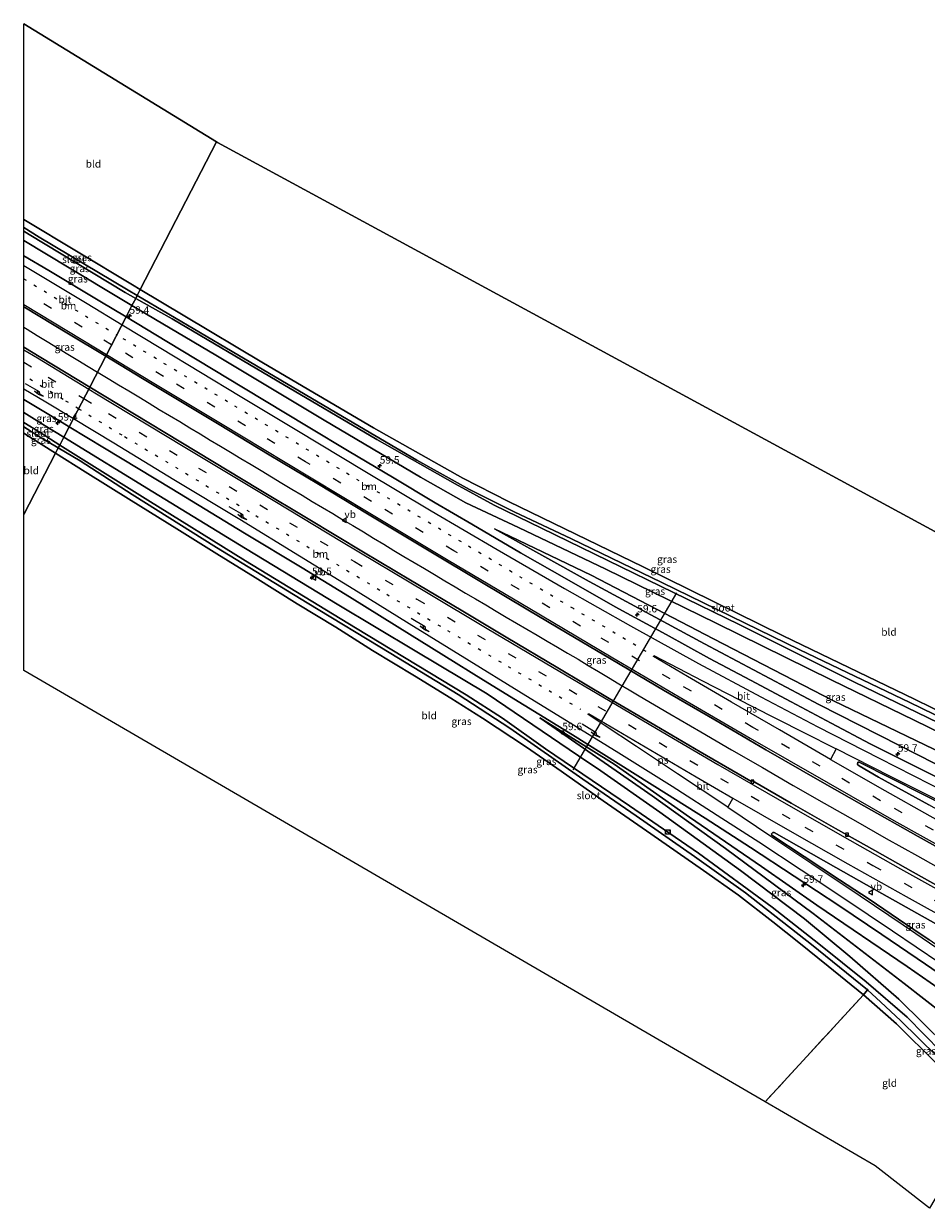
# Model space of a CAD drawing. Units: metres. Extents: x 89991 to 100008, y 406248 to 412500.
# Drawn here: x 90000 to 90303, y 406753 to 407151 of the extents above; entities that cross this region are included whole.
import ezdxf
from ezdxf.enums import TextEntityAlignment as Align

# ---------------------------------------------------------------- set-up
doc = ezdxf.new("R2010")
doc.units = ezdxf.units.M
for name, pattern in [('IE-TERREINAFSCHEIDING', [10, 8, -2]), ('VW-1-3_STREEP', [4, 1, -3]), ('VW-3-9_STREEP', [12, 3, -9])]:
    doc.linetypes.add(name, pattern=pattern)
doc.layers.get('0').update_dxf_attribs({"lineweight": 25})
for name, color, linetype, lineweight in [('B-ME-AM-KILOMETR-S-B1', 7, 'Continuous', 18), ('B-ME-BV-GELEIDECONSTRUCTIE-GELEIDERAIL-L-B1', 213, 'BV-GELEIDERAIL', 18), ('B-ME-GW-KRUINLIJN-L-B1', 93, 'Continuous', 18), ('B-ME-GW-TEENLIJN-L-B1', 93, 'Continuous', 18), ('B-ME-IE-GRASLAND-GV-B6', 93, 'Continuous', 18), ('B-ME-IE-GRONDWERKLIJN-GROND_INGERICHT-GV-B6', 253, 'Continuous', 18), ('B-ME-IE-HULPGEOMETRIE-L-B1', 53, 'Continuous', 18), ('B-ME-IE-INRICHTINGSELEMENT-S-B1', 253, 'Continuous', 18), ('B-ME-IE-TERREINAFSCHEIDING-RASTERHEKWERK-L-B1', 8, 'IE-TERREINAFSCHEIDING', 18), ('B-ME-OG-WATER-GV-B6', 153, 'Continuous', 18), ('B-ME-VH-VERH_SOORT-BITUMEN-GV-B6', 8, 'IE-TERREINAFSCHEIDING-NATUURLIJK-HOUTWAL', 18), ('B-ME-VV-KOLK-S-B1', 8, 'Continuous', 18), ('B-ME-VW-MARKERING-13STREEP-045-L-B1', 255, 'VW-1-3_STREEP', 18), ('B-ME-VW-MARKERING-39STREEP-015-L-B1', 255, 'VW-3-9_STREEP', 18), ('B-ME-VW-MARKERING-PIJLRE750-S-B1', 7, 'Continuous', 18), ('B-ME-VW-MARKERING-STREEP-015-L-B1', 7, 'Continuous', 18), ('B-ME-VW-MARKERING-VLAKMARK-GV-B6', 7, 'Continuous', 18), ('B-ME-VW-MEUBILAIR_WEGMEUBILAIR-VERKEERSBORD-S-B1', 8, 'Continuous', 18)]:
    doc.layers.add(name, color=color, linetype=linetype, lineweight=lineweight)
for name, color, linetype in [('B-ME-GW-INSTEEKWATERGANG-L-B1', 10, 'Continuous'), ('B-ME-KG-KADASTRAAL-OPNAMEDTMGRENS-L-B1', 10, 'Continuous'), ('B-ME-KW-DUIKER-L-B1', 10, 'Continuous')]:
    doc.layers.add(name, color=color, linetype=linetype)
doc.styles.add('NLCS-ISO', font='NLCS-ISO.TTF')
doc.linetypes.add('BV-GELEIDERAIL', pattern='A,10,-3,[108,NLCS.SHX,S=1,R=0,X=0,Y=0],-3', length=16)
doc.linetypes.add('IE-TERREINAFSCHEIDING-NATUURLIJK-HOUTWAL', pattern='A,7,-1.5,[67,NLCS.SHX,S=0.75,R=45,X=0,Y=0],-1.5,7,-1.5,[70,NLCS.SHX,S=0.75,R=0,X=0,Y=0],-1.5', length=20)

# ---------------------------------------------------------------- blocks, each defined once
blk = doc.blocks.new('hecto')
for p, q in [((0, 0.625), (-0.625, 0)), ((0, -0.625), (0, 0.625)), ((-0.625, 0), (0.625, 0)), ((0.625, 0), (0, -0.625))]:
    blk.add_line(p, q)
blk = doc.blocks.new('pijlr')
for p, q in [((0, 0, 0.1), (5.45, 0, 0.1)), ((5.45, -0.75, 0.1), (4.7, 0, 0.1)), ((6.2, -0.75, 0.1), (5.45, 0, 0.1)), ((4, -0.75, 0.1), (5.45, -0.75, 0.1)), ((5.7, -1.05, 0.1), (4, -0.75, 0.1)), ((7.5, -0.75, 0.1), (5.7, -1.05, 0.1)), ((7.5, -0.75, 0.1), (6.2, -0.75, 0.1))]:
    blk.add_line(p, q)
blk = doc.blocks.new('kast')
blk.add_line((-0.75, -0.75), (0.75, 0.75))
blk.add_lwpolyline([(-0.75, 0.75), (0.75, 0.75), (0.75, -0.75), (-0.75, -0.75)], close=True)
blk = doc.blocks.new('dtb')
blk.add_circle((0, 0), 0.75)
blk = doc.blocks.new('kolk')
blk.add_lwpolyline([(-0.5, -0.5), (0.5, -0.5), (0.5, 0.5), (-0.5, 0.5)], close=True)
blk = doc.blocks.new('verkeersbord')
for p, q in [((0, 0.75), (-0.75, -0.625)), ((0.75, -0.625), (0, 0.75)), ((-0.75, -0.625), (0.75, -0.625))]:
    blk.add_line(p, q)

msp = doc.modelspace()

# ---------------------------------------------------------------- linework, layer by layer
at = {"layer": 'B-ME-BV-GELEIDECONSTRUCTIE-GELEIDERAIL-L-B1'}
for points in [[(90000, 407049.4458, 2.4484), (90001.1395, 407048.7695, 2.4521), (90004.5388, 407046.6695, 2.4561), (90007.9354, 407044.6033, 2.4595), (90011.4104, 407042.5333, 2.4773), (90014.8193, 407040.435, 2.4914), (90018.2268, 407038.3403, 2.505), (90021.6323, 407036.241, 2.4901), (90024.7761, 407034.3854, 2.4896)], [(90024.7761, 407034.3854, 2.4896), (90025.055, 407034.2208, 2.4896), (90028.4174, 407032.1973, 2.5145), (90031.8783, 407030.1344, 2.5326), (90035.3073, 407028.0788, 2.5433), (90038.7153, 407026.0323, 2.5565), (90042.1354, 407023.8973, 2.5811), (90045.5785, 407021.8233, 2.596), (90048.9885, 407019.8278, 2.6224), (90052.4423, 407017.7118, 2.6328), (90055.8464, 407015.6515, 2.6473), (90059.2778, 407013.6126, 2.661), (90062.7188, 407011.5329, 2.6701), (90066.1303, 407009.4976, 2.7008), (90069.5624, 407007.3998, 2.7183), (90072.9558, 407005.2948, 2.7438), (90076.4264, 407003.2931, 2.7463), (90079.867, 407001.2464, 2.7589), (90083.2573, 406999.1768, 2.7759), (90086.7443, 406997.0886, 2.7878), (90090.1174, 406995.0594, 2.8178), (90093.5659, 406993.0178, 2.8219), (90096.9431, 406990.9223, 2.8373), (90100.4148, 406988.846, 2.8501), (90103.8538, 406986.8156, 2.8749), (90107.2433, 406984.7436, 2.8883), (90110.6655, 406982.7769, 2.906), (90114.1614, 406980.7081, 2.9331), (90117.549, 406978.5969, 2.9438), (90121.0023, 406976.5444, 2.9489), (90124.4256, 406974.4628, 2.9676), (90127.8221, 406972.4276, 2.994), (90131.2859, 406970.4003, 3.0199), (90134.6843, 406968.3641, 3.0509), (90138.1201, 406966.3115, 3.0828), (90141.5358, 406964.2348, 3.1101), (90145.0221, 406962.1728, 3.1428), (90148.4624, 406960.1183, 3.1721), (90151.864, 406958.133, 3.1963), (90155.309, 406956.1149, 3.2218), (90158.8138, 406954.077, 3.2463), (90162.2178, 406952.0284, 3.2874), (90165.6623, 406949.9658, 3.3125), (90169.1053, 406947.9885, 3.3504), (90172.5373, 406945.954, 3.3896), (90175.9805, 406943.8908, 3.4148), (90179.4471, 406941.9024, 3.4393), (90182.8389, 406939.8589, 3.4773), (90186.3163, 406937.8464, 3.5098), (90189.7628, 406935.7838, 3.5362), (90193.1711, 406933.7393, 3.5778), (90196.6115, 406931.7266, 3.6072), (90200.04, 406929.6063, 3.6473), (90203.508, 406927.5948, 3.6881), (90206.9056, 406925.5456, 3.7215), (90217.213, 406919.507, 3.832), (90227.556, 406913.461, 3.953), (90237.909, 406907.427, 4.055), (90248.308, 406901.464, 4.133), (90258.683, 406895.414, 4.27), (90269.067, 406889.509, 4.382), (90279.548, 406883.532, 4.47), (90289.933, 406877.645, 4.576), (90300.443, 406871.79, 4.685), (90310.919, 406865.913, 4.794)]]:
    msp.add_polyline3d(points, dxfattribs=at)
at = {"layer": 'B-ME-GW-INSTEEKWATERGANG-L-B1'}
for points in [[(90039.172, 407062.106, 0.413), (90036.511, 407063.693, 0.419), (90000, 407085.644, 0.4024)], [(90036.388, 407056.729, 1.125), (90032.93, 407058.778, 1.124), (90015.261, 407069.384, 1.165), (90000, 407078.5286, 1.0894)], [(90039.172, 407062.106, 0.413), (90053.621, 407053.486, 0.383), (90080.624, 407037.396, 0.435), (90117.579, 407015.636, 0.431), (90147.589, 406998.721, 0.507), (90162.931, 406990.868, 0.443), (90208.178, 406968.873, 0.551), (90255.318, 406945.704, 0.298), (90299.46, 406924.415, 0.318), (90335.014, 406906.982, 0.306), (90359.758, 406895.214, 0.439), (90365.495, 406892.713, 0.459), (90377.774, 406887.718, 0.515), (90386.216, 406884.682, 0.572), (90394.367, 406882.397, 0.486)], [(90036.388, 407056.729, 1.125), (90064.579, 407040.027, 1.136), (90101.017, 407018.211, 1.224), (90133.404, 406999.097, 1.328), (90148.601, 406990.48, 1.476), (90166.348, 406982.155, 1.296), (90195.65, 406968.149, 1.188), (90232.749, 406949.95, 0.939), (90271.681, 406930.799, 0.815), (90299.291, 406917.371, 0.839), (90332.581, 406901.131, 0.879), (90357.94, 406889.499, 0.771), (90372.999, 406883.373, 0.725), (90388.526, 406877.564, 0.806), (90390.029, 406877.153, 0.808)], [(90013.456, 407012.44, 1.134), (90007.161, 407016.303, 1.075), (90000, 407020.8119, 1.0561)], [(90000, 407013.8442, 0.0641), (90001.991, 407012.608, 0.056), (90010.703, 407007.125, 0.017)], [(90013.456, 407012.44, 1.134), (90043.378, 406994.078, 1.416), (90074.586, 406975.072, 1.52), (90105.314, 406956.407, 1.641), (90131.567, 406940.744, 1.757), (90155.817, 406926.285, 1.973), (90186.469, 406905.371, 1.809), (90193.966, 406900.389, 2.173), (90213.771, 406886.47, 1.909), (90240.954, 406866.857, 1.769), (90262.49, 406850.594, 1.613), (90277.679, 406837.948, 1.148), (90294.189, 406823.604, 0.98), (90310.233, 406807.846, 0.715), (90325.074, 406792.6, 0.632), (90326.595, 406791.065, 0.615)], [(90010.703, 407007.125, 0.017), (90020.663, 407000.856, -0.028), (90036.162, 406991.217, 0.103), (90051.492, 406981.723, 0.251), (90064.967, 406973.276, 0.285), (90077.754, 406965.326, 0.216), (90091.955, 406956.54, 0.251), (90104.91, 406948.689, 0.272), (90117.281, 406940.846, 0.372), (90131.303, 406932.31, 0.476), (90143.594, 406924.819, 0.411), (90154.162, 406918.085, 0.472), (90168.96, 406908.339, 0.42), (90180.68, 406900.201, 0.285), (90194.811, 406890.234, 0.403), (90210.78, 406879.201, 0.351), (90228.519, 406866.914, 0.459), (90240.239, 406858.563, 0.416), (90251.847, 406849.662, 0.368), (90260.563, 406842.665, 0.463), (90270.44, 406834.689, 0.515), (90282.302, 406825.143, 0.302), (90293.382, 406815.347, 0.01), (90306.901, 406801.909, 0.082)]]:
    msp.add_polyline3d(points, dxfattribs=at)
at = {"layer": 'B-ME-GW-KRUINLIJN-L-B1'}
for points in [[(90158.223, 406981.712, 1.809), (90190.017, 406963.944, 2.109), (90228.795, 406943.083, 2.346), (90267.252, 406922.679, 2.586), (90300.986, 406905.513, 2.979), (90328.298, 406891.525, 3.379), (90352.421, 406879.77, 3.532), (90366.617, 406874.192, 3.806), (90376.129, 406870.465, 4.113), (90382.961, 406868.609, 4.307)], [(90335.805, 406807.45, 4.161), (90317.629, 406820.325, 3.68), (90296.916, 406834.671, 3.536), (90266.642, 406855.177, 3.215), (90247.953, 406868.231, 2.939), (90223.783, 406884.853, 2.674), (90198.473, 406902.646, 2.434), (90173.441, 406918.176, 2.117)]]:
    msp.add_polyline3d(points, dxfattribs=at)
at = {"layer": 'B-ME-GW-TEENLIJN-L-B1'}
for points in [[(90158.223, 406981.712, 1.809), (90190.76, 406966.084, 1.392), (90231.876, 406944.743, 1.104), (90272.201, 406923.931, 1.264), (90318.223, 406901.738, 1.196), (90354.326, 406884.713, 1.288), (90368.451, 406879.906, 0.947), (90382.766, 406875.406, 0.967), (90387.569, 406874.18, 1.019)], [(90173.441, 406918.176, 2.117), (90211.259, 406891.954, 2.105), (90235.87, 406874.311, 1.985), (90265.389, 406852.472, 1.645), (90295.997, 406828.862, 1.06), (90315.742, 406813.466, 0.931), (90332.062, 406800.792, 1.017)]]:
    msp.add_polyline3d(points, dxfattribs=at)
at = {"layer": 'B-ME-IE-GRASLAND-GV-B6'}
for points in [[(90000, 407085.644, 0.4024), (90036.511, 407063.693, 0.419), (90039.172, 407062.106, 0.413), (90038.154, 407060.14, -1.169), (90035.097, 407061.945, -1.181), (90005.215, 407079.756, -1.181), (90000, 407082.9436, -1.2005), (90000, 407085.644, 0.4024)], [(90000, 407081.6665, -1.181), (90001.812, 407080.578, -1.181), (90034.083, 407061.131, -1.181), (90037.636, 407059.14, -1.151), (90036.388, 407056.729, 1.125), (90032.93, 407058.778, 1.124), (90015.261, 407069.384, 1.165), (90000, 407078.5286, 1.0894), (90000, 407081.6665, -1.181)], [(90000, 407078.5286, 1.0894), (90015.261, 407069.384, 1.165), (90032.93, 407058.778, 1.124), (90036.388, 407056.729, 1.125), (90034.408, 407052.905, 1.165), (90025.549, 407058.246, 1.161), (90008.461, 407068.505, 1.119), (90000, 407073.4606, 1.0952), (90000, 407078.5286, 1.0894)], [(90338.426, 406903.595, -1.048), (90297.901, 406923.306, -1.048), (90260.908, 406940.986, -1.048), (90214.529, 406963.687, -1.048), (90184.107, 406978.281, -1.048), (90164.895, 406987.428, -1.048), (90149.822, 406994.917, -1.048), (90132.127, 407004.808, -1.048), (90110.999, 407017.21, -1.048), (90070.03, 407041.315, -1.048), (90038.154, 407060.14, -1.169), (90039.172, 407062.106, 0.413), (90053.621, 407053.486, 0.383), (90080.624, 407037.396, 0.435), (90117.579, 407015.636, 0.431), (90147.589, 406998.721, 0.507), (90162.931, 406990.868, 0.443), (90208.178, 406968.873, 0.551), (90255.318, 406945.704, 0.298), (90299.46, 406924.415, 0.318), (90335.014, 406906.982, 0.306)], [(90332.581, 406901.131, 0.879), (90299.291, 406917.371, 0.839), (90271.681, 406930.799, 0.815), (90232.749, 406949.95, 0.939), (90195.65, 406968.149, 1.188), (90166.348, 406982.155, 1.296), (90148.601, 406990.48, 1.476), (90133.404, 406999.097, 1.328), (90101.017, 407018.211, 1.224), (90064.579, 407040.027, 1.136), (90036.388, 407056.729, 1.125), (90037.636, 407059.14, -1.151), (90049.868, 407052.285, -1.048), (90085.235, 407031.435, -1.048), (90118.706, 407011.707, -1.048), (90144.989, 406996.778, -1.048), (90158.106, 406989.668, -1.048), (90174.088, 406981.874, -1.048), (90196.293, 406970.996, -1.048), (90240.434, 406949.486, -1.048), (90279.312, 406930.18, -1.048), (90311.015, 406914.784, -1.048)], [(90000, 407056.2992, 1.4375), (90015.02, 407047.255, 1.451), (90027.559, 407039.678, 1.489), (90022.171, 407029.272, 1.581), (90005.742, 407039.21, 1.552), (90000, 407042.6818, 1.5322), (90000, 407056.2992, 1.4375)], [(90309.221, 406897.079, 3.252), (90297.034, 406903.147, 3.135), (90284.552, 406909.484, 3.027), (90271.428, 406916.423, 2.866), (90257.955, 406923.513, 2.693), (90244.255, 406930.809, 2.619), (90230.561, 406938.089, 2.498), (90215.899, 406946.131, 2.346), (90198.829, 406955.516, 2.268), (90183.353, 406964.309, 2.12), (90167.013, 406973.642, 1.947), (90150.625, 406983.203, 1.847), (90138.294, 406990.448, 1.704), (90123.924, 406999.018, 1.617), (90109.418, 407007.706, 1.526), (90095.624, 407015.97, 1.517), (90073.907, 407029.09, 1.279), (90048.054, 407044.677, 1.17), (90034.408, 407052.905, 1.165), (90036.388, 407056.729, 1.125), (90064.579, 407040.027, 1.136), (90101.017, 407018.211, 1.224), (90133.404, 406999.097, 1.328), (90148.601, 406990.48, 1.476), (90166.348, 406982.155, 1.296), (90195.65, 406968.149, 1.188), (90232.749, 406949.95, 0.939), (90271.681, 406930.799, 0.815), (90299.291, 406917.371, 0.839), (90332.581, 406901.131, 0.879)], [(90312.244, 406858.944, 3.847), (90299.022, 406866.358, 3.717), (90286.092, 406873.543, 3.578), (90272.85, 406880.974, 3.4), (90258.014, 406889.465, 3.287), (90244.934, 406897.027, 3.066), (90244.411, 406896.924, 3.079), (90227.388, 406906.746, 2.879), (90212.116, 406915.714, 2.845), (90196.825, 406924.695, 2.684), (90179.531, 406934.948, 2.571), (90162.137, 406945.306, 2.385), (90146.988, 406954.338, 2.216), (90129.999, 406964.434, 2.112), (90114.259, 406973.839, 2.064), (90095.622, 406985.069, 1.947), (90079.092, 406994.961, 1.899), (90058.175, 407007.613, 1.724), (90031.81, 407023.441, 1.598), (90022.171, 407029.272, 1.581), (90027.559, 407039.678, 1.489), (90039.892, 407032.225, 1.527), (90065.689, 407016.734, 1.598), (90082.558, 407006.557, 1.752), (90099.035, 406996.746, 1.834), (90115.588, 406986.695, 1.908), (90137.424, 406973.602, 2.003), (90153.287, 406964.055, 2.116), (90169.504, 406954.434, 2.337), (90182.684, 406946.649, 2.428), (90197.487, 406937.867, 2.593), (90215.023, 406927.495, 2.693), (90232.269, 406917.451, 2.914), (90249.465, 406907.441, 3.062), (90267.555, 406897.034, 3.27), (90282.399, 406888.613, 3.491), (90300.645, 406878.327, 3.678), (90317.158, 406869.089, 3.881)], [(90000, 407025.1997, 1.1932), (90012.902, 407017.459, 1.187), (90015.301, 407016.004, 1.194), (90013.456, 407012.44, 1.134), (90007.161, 407016.303, 1.075), (90000, 407020.8119, 1.0561), (90000, 407025.1997, 1.1932)], [(90000, 407020.8119, 1.0561), (90007.161, 407016.303, 1.075), (90013.456, 407012.44, 1.134), (90012.119, 407009.859, -1.293), (90005.487, 407014.015, -1.325), (90000, 407017.4662, -1.325), (90000, 407020.8119, 1.0561)], [(90000, 407015.9282, -1.325), (90004.979, 407012.799, -1.325), (90011.598, 407008.853, -1.241), (90010.703, 407007.125, 0.017), (90001.991, 407012.608, 0.056), (90000, 407013.8442, 0.0641), (90000, 407015.9282, -1.325)], [(90310.233, 406807.846, 0.715), (90294.189, 406823.604, 0.98), (90277.679, 406837.948, 1.148), (90262.49, 406850.594, 1.613), (90240.954, 406866.857, 1.769), (90213.771, 406886.47, 1.909), (90193.966, 406900.389, 2.173), (90186.469, 406905.371, 1.809), (90155.817, 406926.285, 1.973), (90131.567, 406940.744, 1.757), (90105.314, 406956.407, 1.641), (90074.586, 406975.072, 1.52), (90043.378, 406994.078, 1.416), (90013.456, 407012.44, 1.134), (90015.301, 407016.004, 1.194), (90027.12, 407008.839, 1.229), (90049.743, 406995.143, 1.384), (90074.247, 406980.275, 1.539), (90093.598, 406968.568, 1.634), (90109.514, 406958.786, 1.76), (90125.567, 406948.853, 1.808), (90141.252, 406939.166, 1.916), (90154.553, 406930.851, 2.012), (90168.169, 406922.455, 2.151), (90184.421, 406912.414, 2.302), (90199.786, 406902.886, 2.394), (90216.014, 406892.635, 2.628), (90229.075, 406884.449, 2.793), (90244.336, 406874.607, 3.027), (90258.929, 406865.015, 3.235), (90274.035, 406855.072, 3.396), (90288.452, 406845.325, 3.552), (90303.071, 406835.434, 3.612), (90316.609, 406826.205, 3.73)], [(90308.345, 406805.922, -1.148), (90296.99, 406817.579, -1.148), (90283.176, 406829.457, -1.148), (90267.291, 406842.256, -1.148), (90251.604, 406854.544, -1.148), (90226.869, 406872.66, -1.148), (90203.621, 406888.658, -1.148), (90175.351, 406907.755, -1.148), (90160.891, 406918.098, -1.148), (90148.696, 406925.88, -1.148), (90111.551, 406948.429, -1.148), (90074.498, 406970.889, -1.148), (90041.734, 406991.303, -1.148), (90012.119, 407009.859, -1.293), (90013.456, 407012.44, 1.134), (90043.378, 406994.078, 1.416), (90074.586, 406975.072, 1.52), (90105.314, 406956.407, 1.641), (90131.567, 406940.744, 1.757), (90155.817, 406926.285, 1.973), (90186.469, 406905.371, 1.809), (90193.966, 406900.389, 2.173), (90213.771, 406886.47, 1.909), (90240.954, 406866.857, 1.769), (90262.49, 406850.594, 1.613), (90277.679, 406837.948, 1.148), (90294.189, 406823.604, 0.98), (90310.233, 406807.846, 0.715)], [(90282.302, 406825.143, 0.302), (90270.44, 406834.689, 0.515), (90260.563, 406842.665, 0.463), (90251.847, 406849.662, 0.368), (90240.239, 406858.563, 0.416), (90228.519, 406866.914, 0.459), (90210.78, 406879.201, 0.351), (90194.811, 406890.234, 0.403), (90180.68, 406900.201, 0.285), (90168.96, 406908.339, 0.42), (90154.162, 406918.085, 0.472), (90143.594, 406924.819, 0.411), (90131.303, 406932.31, 0.476), (90117.281, 406940.846, 0.372), (90104.91, 406948.689, 0.272), (90091.955, 406956.54, 0.251), (90077.754, 406965.326, 0.216), (90064.967, 406973.276, 0.285), (90051.492, 406981.723, 0.251), (90036.162, 406991.217, 0.103), (90020.663, 407000.856, -0.028), (90010.703, 407007.125, 0.017), (90011.598, 407008.853, -1.241), (90018.922, 407004.486, -1.148), (90036.443, 406993.202, -1.148), (90064.759, 406975.461, -1.148), (90095.262, 406956.781, -1.148), (90123.404, 406939.785, -1.148), (90146.014, 406926.013, -1.148), (90163.433, 406914.727, -1.148), (90187.904, 406897.518, -1.148), (90205.915, 406885.269, -1.148), (90225.509, 406871.528, -1.148), (90242.608, 406859.352, -1.148), (90264.814, 406842.013, -1.148), (90283.639, 406826.721, -1.148), (90282.302, 406825.143, 0.302)], [(90318.223, 406901.738, 1.196), (90272.201, 406923.931, 1.264), (90231.876, 406944.743, 1.104), (90190.76, 406966.084, 1.392), (90158.223, 406981.712, 1.809), (90190.017, 406963.944, 2.109), (90228.795, 406943.083, 2.346), (90267.252, 406922.679, 2.586), (90300.986, 406905.513, 2.979), (90328.298, 406891.525, 3.379)], [(90382.961, 406868.609, 4.307), (90376.129, 406870.465, 4.113), (90366.617, 406874.192, 3.806), (90352.421, 406879.77, 3.532), (90328.298, 406891.525, 3.379), (90300.986, 406905.513, 2.979), (90267.252, 406922.679, 2.586), (90228.795, 406943.083, 2.346), (90190.017, 406963.944, 2.109), (90158.223, 406981.712, 1.809), (90190.76, 406966.084, 1.392), (90231.876, 406944.743, 1.104), (90272.201, 406923.931, 1.264), (90318.223, 406901.738, 1.196), (90354.326, 406884.713, 1.288), (90368.451, 406879.906, 0.947), (90382.766, 406875.406, 0.967), (90387.569, 406874.18, 1.019), (90382.961, 406868.609, 4.307)], [(90317.629, 406820.325, 3.68), (90296.916, 406834.671, 3.536), (90266.642, 406855.177, 3.215), (90247.953, 406868.231, 2.939), (90223.783, 406884.853, 2.674), (90198.473, 406902.646, 2.434), (90173.441, 406918.176, 2.117), (90211.259, 406891.954, 2.105), (90235.87, 406874.311, 1.985), (90265.389, 406852.472, 1.645), (90295.997, 406828.862, 1.06), (90315.742, 406813.466, 0.931)], [(90332.062, 406800.792, 1.017), (90315.742, 406813.466, 0.931), (90295.997, 406828.862, 1.06), (90265.389, 406852.472, 1.645), (90235.87, 406874.311, 1.985), (90211.259, 406891.954, 2.105), (90173.441, 406918.176, 2.117), (90198.473, 406902.646, 2.434), (90223.783, 406884.853, 2.674), (90247.953, 406868.231, 2.939), (90266.642, 406855.177, 3.215), (90296.916, 406834.671, 3.536), (90317.629, 406820.325, 3.68), (90335.805, 406807.45, 4.161), (90332.062, 406800.792, 1.017)], [(90370.036, 406852.985, 4.324), (90352.186, 406862.463, 4.111), (90335.461, 406871.579, 3.838), (90320.342, 406879.893, 3.712), (90304.199, 406888.955, 3.513), (90287.347, 406898.274, 3.322), (90280.774, 406902.09, 3.235), (90280.303, 406902.453, 3.235), (90280.329, 406903.228, 3.222), (90280.879, 406903.299, 3.179), (90302.066, 406892.502, 3.352), (90320.686, 406883.159, 3.517), (90339.055, 406874.323, 3.704), (90351.508, 406868.629, 3.838), (90363.795, 406863.329, 3.877), (90374.895, 406858.858, 3.916), (90370.036, 406852.985, 4.324)], [(90348.109, 406826.479, 4.438), (90346.844, 406824.949, 4.439), (90339.034, 406829.3, 4.286), (90346.271, 406824.256, 4.153), (90341.52, 406817.616, 4.019), (90338.978, 406819.445, 4.038), (90326.965, 406827.956, 3.933), (90315.829, 406835.667, 3.894), (90304.31, 406843.538, 3.816), (90294, 406850.488, 3.708), (90284.143, 406857.207, 3.595), (90274.216, 406863.728, 3.508), (90262.364, 406871.633, 3.344), (90251.523, 406878.715, 3.187), (90251.412, 406879.168, 3.187), (90251.83, 406879.682, 3.183), (90252.262, 406879.602, 3.183), (90272.977, 406867.84, 3.474), (90288.434, 406859.135, 3.682), (90306.613, 406848.966, 3.968), (90320.873, 406841.022, 4.077), (90333.763, 406834.053, 4.254), (90346.971, 406827.077, 4.424), (90348.109, 406826.479, 4.438)], [(90282.302, 406825.143, 0.302), (90283.639, 406826.721, -1.148), (90288.119, 406822.581, -1.148), (90294.774, 406816.46, -1.148), (90306.888, 406804.432, -1.148), (90324.279, 406786.946, -1.147), (90323.594, 406785.727, 0.002), (90306.901, 406801.909, 0.082), (90293.382, 406815.347, 0.01), (90282.302, 406825.143, 0.302)]]:
    msp.add_polyline3d(points, dxfattribs=at)
at = {"layer": 'B-ME-IE-GRONDWERKLIJN-GROND_INGERICHT-GV-B6'}
for points in [[(90000, 407151.4365, 0.1978), (90064.845, 407111.687, 0.181), (90039.172, 407062.106, 0.413), (90036.511, 407063.693, 0.419), (90000, 407085.644, 0.4024), (90000, 407151.4365, 0.1978)], [(90335.014, 406906.982, 0.306), (90299.46, 406924.415, 0.318), (90255.318, 406945.704, 0.298), (90208.178, 406968.873, 0.551), (90162.931, 406990.868, 0.443), (90147.589, 406998.721, 0.507), (90117.579, 407015.636, 0.431), (90080.624, 407037.396, 0.435), (90053.621, 407053.486, 0.383), (90039.172, 407062.106, 0.413), (90064.845, 407111.687, 0.181), (90065.189, 407111.476, 0.181), (90384.306, 406938.491, 0.407)], [(90000, 406986.454, 0.1808), (90000, 407013.8442, 0.0641), (90001.991, 407012.608, 0.056), (90010.703, 407007.125, 0.017), (90000, 406986.454, 0.1808)], [(90000, 406986.454, 0.1808), (90010.703, 407007.125, 0.017), (90020.663, 407000.856, -0.028), (90036.162, 406991.217, 0.103), (90051.492, 406981.723, 0.251), (90064.967, 406973.276, 0.285), (90077.754, 406965.326, 0.216), (90091.955, 406956.54, 0.251), (90104.91, 406948.689, 0.272), (90117.281, 406940.846, 0.372), (90131.303, 406932.31, 0.476), (90143.594, 406924.819, 0.411), (90154.162, 406918.085, 0.472), (90168.96, 406908.339, 0.42), (90180.68, 406900.201, 0.285), (90194.811, 406890.234, 0.403), (90210.78, 406879.201, 0.351), (90228.519, 406866.914, 0.459), (90240.239, 406858.563, 0.416), (90251.847, 406849.662, 0.368), (90260.563, 406842.665, 0.463), (90270.44, 406834.689, 0.515), (90282.302, 406825.143, 0.302), (90249.261, 406789.169, 0.623), (90000, 406934.061, 0.5095), (90000, 406986.454, 0.1808)], [(90282.302, 406825.143, 0.302), (90293.382, 406815.347, 0.01), (90306.901, 406801.909, 0.082), (90323.594, 406785.727, 0.002), (90304.444, 406753.36, 0.026), (90286.242, 406767.673, 0.286), (90249.261, 406789.169, 0.623), (90282.302, 406825.143, 0.302)]]:
    msp.add_polyline3d(points, dxfattribs=at)
at = {"layer": 'B-ME-IE-HULPGEOMETRIE-L-B1'}
msp.add_polyline3d([(90000, 406986.454, 0.1808), (90010.703, 407007.125, 0.017), (90011.598, 407008.853, -1.241), (90012.119, 407009.859, -1.293), (90013.456, 407012.44, 1.134), (90015.301, 407016.004, 1.194), (90022.171, 407029.272, 1.581), (90027.559, 407039.678, 1.489), (90034.408, 407052.905, 1.165), (90036.388, 407056.729, 1.125), (90037.636, 407059.14, -1.151), (90038.154, 407060.14, -1.169), (90039.172, 407062.106, 0.413), (90064.845, 407111.687, 0.181)], dxfattribs=at)
at = {"layer": 'B-ME-IE-TERREINAFSCHEIDING-RASTERHEKWERK-L-B1'}
msp.add_polyline3d([(90283.845, 406826.949, -1.092), (90283.639, 406826.721, -1.148), (90282.302, 406825.143, 0.302), (90249.261, 406789.169, 0.623)], dxfattribs=at)
at = {"layer": 'B-ME-KG-KADASTRAAL-OPNAMEDTMGRENS-L-B1'}
msp.add_line((90064.845, 407111.687, 0.181), (90000, 407151.4365, 0.1978), dxfattribs=at)
for points in [[(90428.971, 406925.358, 0.148), (90427.985, 406925.648, 0.03), (90427.165, 406925.889, -0.725), (90425.917, 406926.256, -0.651), (90424.392, 406926.704, 0.277), (90384.306, 406938.491, 0.407), (90065.189, 407111.476, 0.181), (90064.845, 407111.687, 0.181)], [(90304.444, 406753.36, 0.026), (90286.242, 406767.673, 0.286), (90249.261, 406789.169, 0.623), (90000, 406934.061, 0.5095)]]:
    msp.add_polyline3d(points, dxfattribs=at)
at = {"layer": 'B-ME-KW-DUIKER-L-B1'}
msp.add_line((90219.406, 406960.192, -0.751), (90184.633, 406900.7, -0.643), dxfattribs=at)
at = {"layer": 'B-ME-OG-WATER-GV-B6'}
for points in [[(90000, 407082.9436, -1.2005), (90005.215, 407079.756, -1.181), (90035.097, 407061.945, -1.181), (90038.154, 407060.14, -1.169), (90037.636, 407059.14, -1.151), (90034.083, 407061.131, -1.181), (90001.812, 407080.578, -1.181), (90000, 407081.6665, -1.181), (90000, 407082.9436, -1.2005)], [(90311.015, 406914.784, -1.048), (90279.312, 406930.18, -1.048), (90240.434, 406949.486, -1.048), (90196.293, 406970.996, -1.048), (90174.088, 406981.874, -1.048), (90158.106, 406989.668, -1.048), (90144.989, 406996.778, -1.048), (90118.706, 407011.707, -1.048), (90085.235, 407031.435, -1.048), (90049.868, 407052.285, -1.048), (90037.636, 407059.14, -1.151), (90038.154, 407060.14, -1.169), (90070.03, 407041.315, -1.048), (90110.999, 407017.21, -1.048), (90132.127, 407004.808, -1.048), (90149.822, 406994.917, -1.048), (90164.895, 406987.428, -1.048), (90184.107, 406978.281, -1.048), (90214.529, 406963.687, -1.048), (90260.908, 406940.986, -1.048), (90297.901, 406923.306, -1.048), (90338.426, 406903.595, -1.048)], [(90000, 407017.4662, -1.325), (90005.487, 407014.015, -1.325), (90012.119, 407009.859, -1.293), (90011.598, 407008.853, -1.241), (90004.979, 407012.799, -1.325), (90000, 407015.9282, -1.325), (90000, 407017.4662, -1.325)], [(90283.639, 406826.721, -1.148), (90264.814, 406842.013, -1.148), (90242.608, 406859.352, -1.148), (90225.509, 406871.528, -1.148), (90205.915, 406885.269, -1.148), (90187.904, 406897.518, -1.148), (90163.433, 406914.727, -1.148), (90146.014, 406926.013, -1.148), (90123.404, 406939.785, -1.148), (90095.262, 406956.781, -1.148), (90064.759, 406975.461, -1.148), (90036.443, 406993.202, -1.148), (90018.922, 407004.486, -1.148), (90011.598, 407008.853, -1.241), (90012.119, 407009.859, -1.293), (90041.734, 406991.303, -1.148), (90074.498, 406970.889, -1.148), (90111.551, 406948.429, -1.148), (90148.696, 406925.88, -1.148), (90160.891, 406918.098, -1.148), (90175.351, 406907.755, -1.148), (90203.621, 406888.658, -1.148), (90226.869, 406872.66, -1.148), (90251.604, 406854.544, -1.148), (90267.291, 406842.256, -1.148), (90283.176, 406829.457, -1.148), (90296.99, 406817.579, -1.148), (90308.345, 406805.922, -1.148)], [(90306.888, 406804.432, -1.148), (90294.774, 406816.46, -1.148), (90288.119, 406822.581, -1.148), (90283.639, 406826.721, -1.148)]]:
    msp.add_polyline3d(points, dxfattribs=at)
at = {"layer": 'B-ME-VH-VERH_SOORT-BITUMEN-GV-B6'}
for points in [[(90000, 407073.4606, 1.0952), (90008.461, 407068.505, 1.119), (90025.549, 407058.246, 1.161), (90034.408, 407052.905, 1.165), (90027.559, 407039.678, 1.489), (90015.02, 407047.255, 1.451), (90000, 407056.2992, 1.4375), (90000, 407073.4606, 1.0952)], [(90317.158, 406869.089, 3.881), (90300.645, 406878.327, 3.678), (90282.399, 406888.613, 3.491), (90267.555, 406897.034, 3.27), (90249.465, 406907.441, 3.062), (90232.269, 406917.451, 2.914), (90215.023, 406927.495, 2.693), (90197.487, 406937.867, 2.593), (90182.684, 406946.649, 2.428), (90169.504, 406954.434, 2.337), (90153.287, 406964.055, 2.116), (90137.424, 406973.602, 2.003), (90115.588, 406986.695, 1.908), (90099.035, 406996.746, 1.834), (90082.558, 407006.557, 1.752), (90065.689, 407016.734, 1.598), (90039.892, 407032.225, 1.527), (90027.559, 407039.678, 1.489), (90034.408, 407052.905, 1.165), (90048.054, 407044.677, 1.17), (90073.907, 407029.09, 1.279), (90095.624, 407015.97, 1.517), (90109.418, 407007.706, 1.526), (90123.924, 406999.018, 1.617), (90138.294, 406990.448, 1.704), (90150.625, 406983.203, 1.847), (90167.013, 406973.642, 1.947), (90183.353, 406964.309, 2.12), (90198.829, 406955.516, 2.268), (90215.899, 406946.131, 2.346), (90230.561, 406938.089, 2.498), (90244.255, 406930.809, 2.619), (90257.955, 406923.513, 2.693), (90271.428, 406916.423, 2.866), (90284.552, 406909.484, 3.027), (90297.034, 406903.147, 3.135), (90309.221, 406897.079, 3.252)], [(90000, 407042.6818, 1.5322), (90005.742, 407039.21, 1.552), (90022.171, 407029.272, 1.581), (90015.301, 407016.004, 1.194), (90012.902, 407017.459, 1.187), (90000, 407025.1997, 1.1932), (90000, 407042.6818, 1.5322)], [(90316.609, 406826.205, 3.73), (90303.071, 406835.434, 3.612), (90288.452, 406845.325, 3.552), (90274.035, 406855.072, 3.396), (90258.929, 406865.015, 3.235), (90244.336, 406874.607, 3.027), (90229.075, 406884.449, 2.793), (90216.014, 406892.635, 2.628), (90199.786, 406902.886, 2.394), (90184.421, 406912.414, 2.302), (90168.169, 406922.455, 2.151), (90154.553, 406930.851, 2.012), (90141.252, 406939.166, 1.916), (90125.567, 406948.853, 1.808), (90109.514, 406958.786, 1.76), (90093.598, 406968.568, 1.634), (90074.247, 406980.275, 1.539), (90049.743, 406995.143, 1.384), (90027.12, 407008.839, 1.229), (90015.301, 407016.004, 1.194), (90022.171, 407029.272, 1.581), (90031.81, 407023.441, 1.598), (90058.175, 407007.613, 1.724), (90079.092, 406994.961, 1.899), (90095.622, 406985.069, 1.947), (90114.259, 406973.839, 2.064), (90129.999, 406964.434, 2.112), (90146.988, 406954.338, 2.216), (90162.137, 406945.306, 2.385), (90179.531, 406934.948, 2.571), (90196.825, 406924.695, 2.684), (90212.116, 406915.714, 2.845), (90227.388, 406906.746, 2.879), (90244.411, 406896.924, 3.079), (90244.934, 406897.027, 3.066), (90258.014, 406889.465, 3.287), (90272.85, 406880.974, 3.4), (90286.092, 406873.543, 3.578), (90299.022, 406866.358, 3.717), (90312.244, 406858.944, 3.847)], [(90320.686, 406883.159, 3.517), (90302.066, 406892.502, 3.352), (90280.879, 406903.299, 3.179), (90280.329, 406903.228, 3.222), (90280.303, 406902.453, 3.235), (90280.774, 406902.09, 3.235), (90287.347, 406898.274, 3.322), (90304.199, 406888.955, 3.513)], [(90306.613, 406848.966, 3.968), (90288.434, 406859.135, 3.682), (90272.977, 406867.84, 3.474), (90252.262, 406879.602, 3.183), (90251.83, 406879.682, 3.183), (90251.412, 406879.168, 3.187), (90251.523, 406878.715, 3.187), (90262.364, 406871.633, 3.344), (90274.216, 406863.728, 3.508), (90284.143, 406857.207, 3.595), (90294, 406850.488, 3.708), (90304.31, 406843.538, 3.816)]]:
    msp.add_polyline3d(points, dxfattribs=at)
at = {"layer": 'B-ME-VW-MARKERING-13STREEP-045-L-B1'}
for points in [[(90000, 407065.7392, 1.3525), (90013.898, 407057.368, 1.392), (90031.283, 407046.87, 1.398)], [(90209.179, 406940.461, 2.524), (90184.78, 406954.874, 2.311), (90164.099, 406967.18, 2.142), (90147.11, 406977.276, 2.003), (90126.514, 406989.548, 1.856), (90106.1, 407001.796, 1.743), (90085.48, 407014.198, 1.66), (90068.553, 407024.373, 1.518), (90037.721, 407042.984, 1.401), (90031.283, 407046.87, 1.398)], [(90018.43, 407022.047, 1.416), (90013.211, 407025.2, 1.397), (90000, 407033.1913, 1.368)], [(90018.43, 407022.047, 1.416), (90033.898, 407012.704, 1.472), (90050.987, 407002.433, 1.56), (90078.002, 406986.161, 1.76), (90101.685, 406971.925, 1.834), (90122.02, 406959.705, 1.955), (90142.428, 406947.568, 2.12), (90162.809, 406935.47, 2.333), (90187.13, 406921.105, 2.537)]]:
    msp.add_polyline3d(points, dxfattribs=at)
at = {"layer": 'B-ME-VW-MARKERING-39STREEP-015-L-B1'}
for points in [[(90029.535, 407043.494, 1.505), (90019.597, 407049.508, 1.497), (90000, 407061.3422, 1.4543)], [(90365.687, 406847.728, 4.526), (90338.924, 406862.031, 4.189), (90316.243, 406874.539, 3.907), (90288.044, 406890.336, 3.521), (90267.761, 406901.897, 3.322), (90245.135, 406914.974, 3.01), (90217.306, 406931.246, 2.732), (90187.184, 406949.037, 2.437), (90166.443, 406961.361, 2.281), (90144.609, 406974.344, 2.086), (90116.861, 406990.891, 1.925), (90094.679, 407004.226, 1.821), (90074.505, 407016.343, 1.67), (90046.992, 407032.93, 1.518), (90029.535, 407043.494, 1.505)], [(90000, 407037.6454, 1.4946), (90008.229, 407032.671, 1.535), (90020.186, 407025.438, 1.54)], [(90020.186, 407025.438, 1.54), (90028.504, 407020.407, 1.544), (90058.788, 407002.131, 1.733), (90089.348, 406983.756, 1.877), (90111.162, 406970.657, 2.055), (90132.166, 406958.087, 2.094), (90152.551, 406945.988, 2.272), (90172.983, 406933.797, 2.48), (90192.96, 406922.011, 2.615), (90213.602, 406909.869, 2.858), (90234.172, 406897.817, 3.049), (90262.591, 406881.452, 3.409), (90285.445, 406868.529, 3.638), (90306.05, 406856.956, 3.881), (90326.895, 406845.51, 4.107), (90347.717, 406834.297, 4.328), (90352.486, 406831.77, 4.421)]]:
    msp.add_polyline3d(points, dxfattribs=at)
at = {"layer": 'B-ME-VW-MARKERING-STREEP-015-L-B1'}
for points in [[(90000, 407070.2073, 1.2421), (90021.315, 407057.358, 1.266), (90033.044, 407050.27, 1.304)], [(90000, 407057.1167, 1.4906), (90019.851, 407045.117, 1.506), (90027.868, 407040.275, 1.521)], [(90033.044, 407050.27, 1.304), (90046.141, 407042.356, 1.346), (90072.782, 407026.305, 1.422), (90091.818, 407014.806, 1.656), (90114.691, 407001.025, 1.752), (90137.008, 406987.705, 1.86), (90159.173, 406974.713, 2.016), (90181.776, 406961.679, 2.224), (90203.923, 406949.144, 2.428), (90226.874, 406936.428, 2.615), (90247.802, 406925.191, 2.797), (90266.929, 406915.153, 2.962), (90287.506, 406904.586, 3.226), (90304.688, 406895.88, 3.396), (90323.573, 406886.499, 3.578), (90340.611, 406878.275, 3.708), (90358.553, 406870.269, 3.907), (90377.754, 406862.315, 3.912)], [(90000, 407041.8849, 1.5526), (90004.615, 407039.111, 1.573), (90021.863, 407028.677, 1.584)], [(90027.868, 407040.275, 1.521), (90043.777, 407030.665, 1.552), (90066.713, 407016.822, 1.64), (90087.839, 407004.097, 1.86), (90115.827, 406987.265, 1.973), (90142.702, 406971.199, 2.129), (90170.109, 406954.894, 2.385), (90197.499, 406938.677, 2.615), (90220.366, 406925.252, 2.897), (90244.213, 406911.322, 3.127), (90270.385, 406896.294, 3.456), (90292.507, 406883.708, 3.664), (90314.258, 406871.561, 3.972), (90340.605, 406857.115, 4.285), (90363.378, 406844.936, 4.59)], [(90000, 407028.7443, 1.3175), (90007.424, 407024.314, 1.35), (90016.71, 407018.725, 1.374)], [(90021.863, 407028.677, 1.584), (90024.503, 407027.08, 1.586), (90053.58, 407009.487, 1.686), (90066.494, 407001.749, 1.856), (90084.385, 406990.942, 1.886), (90106.845, 406977.476, 1.981), (90135.361, 406960.379, 2.164), (90155.825, 406948.25, 2.346), (90177.721, 406935.222, 2.545), (90197.16, 406923.746, 2.715), (90214.579, 406913.526, 2.836), (90233.329, 406902.522, 3.005), (90253.321, 406890.969, 3.261), (90275.101, 406878.538, 3.43), (90294.771, 406867.429, 3.678), (90317.176, 406854.983, 3.933), (90339.289, 406842.962, 4.25), (90354.888, 406834.673, 4.43)], [(90016.71, 407018.725, 1.374), (90030.248, 407010.577, 1.409), (90050.512, 406998.312, 1.485), (90072.595, 406984.902, 1.674), (90092.727, 406972.587, 1.76), (90112.47, 406960.473, 1.843), (90129.607, 406949.924, 2.016), (90149.695, 406937.465, 2.142), (90166.426, 406927.126, 2.272), (90183.304, 406916.705, 2.428), (90199.991, 406906.369, 2.584), (90217.918, 406895.161, 2.788), (90234.708, 406884.471, 3.044), (90247.105, 406876.465, 3.179), (90261.354, 406867.094, 3.383), (90275.634, 406857.627, 3.495), (90292.07, 406846.557, 3.66), (90307.895, 406835.799, 3.795), (90321.622, 406826.352, 3.886), (90337.419, 406815.205, 3.938), (90339.368, 406813.789, 3.928)], [(90375.281, 406859.326, 3.951), (90358.318, 406866.317, 3.899), (90341.243, 406873.957, 3.773), (90325.817, 406881.33, 3.608), (90307.664, 406890.32, 3.435), (90291.394, 406898.516, 3.296), (90273.102, 406907.739, 3.144)], [(90271.197, 406904.178, 3.231), (90289.465, 406893.783, 3.482), (90304.551, 406885.269, 3.651), (90323.906, 406874.498, 3.907), (90343.1, 406863.982, 4.12), (90368.087, 406850.629, 4.49)], [(90238.4, 406891.203, 3.083), (90258.294, 406879.74, 3.344), (90276.961, 406869.152, 3.608), (90296.588, 406858.117, 3.851), (90312.944, 406849.032, 4.012), (90333.887, 406837.594, 4.276), (90350.152, 406828.948, 4.519)], [(90236.632, 406888.106, 3.092), (90251.104, 406878.438, 3.196), (90264.912, 406869.203, 3.387), (90281.123, 406858.377, 3.595), (90295.574, 406848.672, 3.769), (90310.898, 406838.178, 3.907), (90325.859, 406827.893, 4.003), (90341.205, 406817.056, 4.055)]]:
    msp.add_polyline3d(points, dxfattribs=at)
at = {"layer": 'B-ME-VW-MARKERING-VLAKMARK-GV-B6'}
for points in [[(90273.102, 406907.739, 3.144), (90271.197, 406904.178, 3.231), (90254.039, 406914.096, 3.005), (90237.951, 406923.457, 2.814), (90223.141, 406932.081, 2.671), (90211.695, 406938.794, 2.563), (90211.826, 406939.119, 2.554), (90228.155, 406930.604, 2.719), (90244.755, 406922.13, 2.853), (90261.97, 406913.359, 2.979), (90273.102, 406907.739, 3.144)], [(90238.4, 406891.203, 3.083), (90236.632, 406888.106, 3.092), (90219.756, 406899.353, 2.819), (90205.936, 406908.531, 2.671), (90195.132, 406915.762, 2.524), (90189.701, 406919.352, 2.515), (90189.852, 406919.62, 2.511), (90208.928, 406908.378, 2.741), (90225.989, 406898.405, 2.927), (90238.4, 406891.203, 3.083)]]:
    msp.add_polyline3d(points, dxfattribs=at)

# ---------------------------------------------------------------- block references
at = {"layer": 'B-ME-AM-KILOMETR-S-B1', "rotation": 90}
for p in [(90035.562, 407053.195, 1.412), (90011.468, 407017.279, 1.408), (90119.681, 407002.828, 1.729), (90096.923, 406965.354, 1.793), (90206.254, 406952.815, 2.394), (90181.051, 406913.247, 2.262), (90293.83, 406906.019, 3.111), (90262.11, 406861.963, 3.271)]:
    msp.add_blockref('hecto', p, dxfattribs=at)
at = {"layer": 'B-ME-IE-INRICHTINGSELEMENT-S-B1', "rotation": 90}
for name, p in [('dtb', (90216.5173, 406879.7834, 1.1096)), ('kast', (90216.5273, 406879.7934, 1.1124))]:
    msp.add_blockref(name, p, dxfattribs=at)
at = {"layer": 'B-ME-VV-KOLK-S-B1', "rotation": 90}
for p in [(90244.973, 406896.744, 3.201), (90276.776, 406878.935, 3.605)]:
    msp.add_blockref('kolk', p, dxfattribs=at)
at = {"layer": 'B-ME-VW-MARKERING-PIJLRE750-S-B1'}
for p, rotation in [((90000.513, 407030.561, 1.371), 330.1), ((90068.966, 406989.25, 1.752), 329.2), ((90130.275, 406951.682, 1.994), 328.5), ((90187.727, 406916.14, 2.454), 328.4)]:
    msp.add_blockref('pijlr', p, dxfattribs=dict(at, rotation=rotation))
at = {"layer": 'B-ME-VW-MEUBILAIR_WEGMEUBILAIR-VERKEERSBORD-S-B1', "rotation": 90}
for p in [(90107.801, 406984.538, 2.142), (90097.608, 406965.235, 1.669), (90284.681, 406859.482, 3.688)]:
    msp.add_blockref('verkeersbord', p, dxfattribs=at)

# ---------------------------------------------------------------- texts
at = {"layer": 'B-ME-AM-KILOMETR-S-B1', "ltscale": 0.2, "style": 'NLCS-ISO'}
for s, p in [('59.4', (90035.562, 407053.195, 1.412)), ('59.4', (90011.468, 407017.279, 1.408)), ('59.5', (90119.681, 407002.828, 1.729)), ('59.5', (90096.923, 406965.354, 1.793)), ('59.6', (90206.254, 406952.815, 2.394)), ('59.6', (90181.051, 406913.247, 2.262)), ('59.7', (90293.83, 406906.019, 3.111)), ('59.7', (90262.11, 406861.963, 3.271))]:
    msp.add_text(s, height=2.5, dxfattribs=at).set_placement(p, align=Align.BOTTOM_LEFT)
at = {"layer": 'B-ME-IE-GRASLAND-GV-B6', "ltscale": 0.2, "style": 'NLCS-ISO'}
for p in [(90019.586, 407072.892), (90018.818, 407069.1977), (90018.194, 407065.7168), (90013.7795, 407042.7856), (90007.6505, 407018.8199), (90006.728, 407015.3354), (90005.799, 407011.5266), (90216.2605, 406971.4635), (90214.099, 406968.1465), (90212.2185, 406960.712), (90192.507, 406937.61), (90272.896, 406925.1605), (90147.171, 406916.998), (90175.679, 406903.5345), (90169.357, 406900.7855), (90254.623, 406859.484), (90299.7605, 406848.649), (90303.2905, 406806.224)]:
    msp.add_text('gras', height=2.5, dxfattribs=at).set_placement(p, align=Align.MIDDLE_CENTER)
at = {"layer": 'B-ME-IE-GRONDWERKLIJN-GROND_INGERICHT-GV-B6', "ltscale": 0.2, "style": 'NLCS-ISO'}
for s, p in [('bld', (90023.4213, 407104.3338)), ('bld', (90002.5388, 407001.297)), ('bld', (90290.843, 406947.0131)), ('bld', (90136.2826, 406918.9447)), ('gld', (90291.0535, 406795.4339))]:
    msp.add_text(s, height=2.5, dxfattribs=at).set_placement(p, align=Align.MIDDLE_CENTER)
at = {"layer": 'B-ME-OG-WATER-GV-B6', "ltscale": 0.2, "style": 'NLCS-ISO'}
for p in [(90016.8886, 407072.2493), (90004.8833, 407013.7695), (90234.9727, 406955.1569), (90189.8872, 406892.0961)]:
    msp.add_text('sloot', height=2.5, dxfattribs=at).set_placement(p, align=Align.MIDDLE_CENTER)
at = {"layer": 'B-ME-VH-VERH_SOORT-BITUMEN-GV-B6', "ltscale": 0.2, "style": 'NLCS-ISO'}
for p in [(90013.8746, 407058.7262), (90008.0166, 407030.3583), (90241.9303, 406925.4641), (90228.2824, 406895.2414)]:
    msp.add_text('bit', height=2.5, dxfattribs=at).set_placement(p, align=Align.MIDDLE_CENTER)
at = {"layer": 'B-ME-VW-MARKERING-13STREEP-045-L-B1', "ltscale": 0.2, "style": 'NLCS-ISO'}
for p in [(90015.0603, 407056.6591), (90010.547, 407026.8128), (90116.0819, 406995.956), (90099.7099, 406973.2353)]:
    msp.add_text('bm', height=2.5, dxfattribs=at).set_placement(p, align=Align.MIDDLE_CENTER)
at = {"layer": 'B-ME-VW-MARKERING-VLAKMARK-GV-B6', "ltscale": 0.2, "style": 'NLCS-ISO'}
for p in [(90244.6303, 406921.2087), (90214.8726, 406903.9913)]:
    msp.add_text('ps', height=2.5, dxfattribs=at).set_placement(p, align=Align.MIDDLE_CENTER)
at = {"layer": 'B-ME-VW-MEUBILAIR_WEGMEUBILAIR-VERKEERSBORD-S-B1', "ltscale": 0.2, "style": 'NLCS-ISO'}
for p in [(90107.801, 406984.538, 2.142), (90097.608, 406965.235, 1.669), (90284.681, 406859.482, 3.688)]:
    msp.add_text('vb', height=2.5, dxfattribs=at).set_placement(p, align=Align.BOTTOM_LEFT)

doc.saveas('drawing.dxf')
